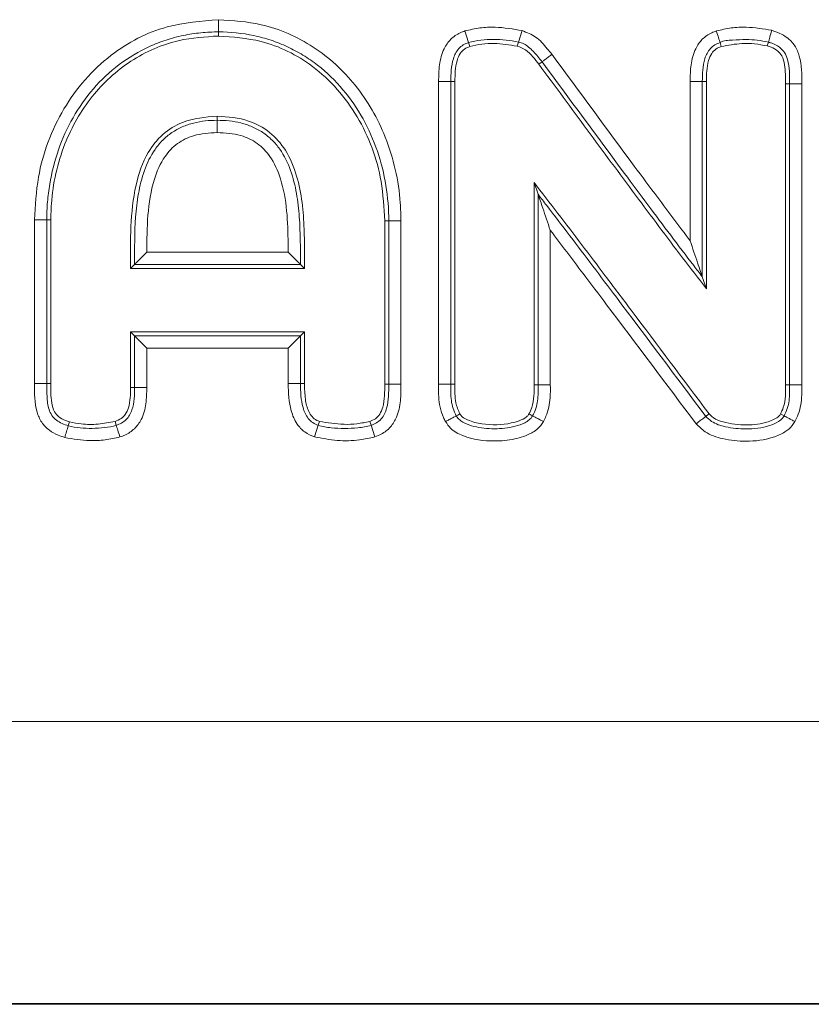
# Model space of a CAD drawing. Units: millimetres. Extents: x 187.89 to 189.78, y 2.11 to 4.27.
# Drawn here: x 188.81 to 188.83, y 2.44 to 2.47 of the extents above; entities that cross this region are included whole.
import ezdxf

# ---------------------------------------------------------------- set-up
doc = ezdxf.new("R2010")
doc.units = ezdxf.units.MM

msp = doc.modelspace()

# ---------------------------------------------------------------- linework, layer by layer
at = {"color": 7, "linetype": 'Continuous', "lineweight": 15}
for p, q in [((188.8123451223664, 2.47057299058639), (188.8123451223664, 2.47013999264442)), ((188.8123451223664, 2.469995659997096), (188.8123451223664, 2.47013999264442)), ((188.8211994370513, 2.469762695242991), (188.8210689028792, 2.470175576617351)), ((188.8229650458388, 2.469772351195445), (188.8230951925807, 2.470185351779094)), ((188.8212429484419, 2.469625068118205), (188.8211994370513, 2.469762695242991)), ((188.822921661108, 2.469634694268336), (188.8229650458388, 2.469772351195445)), ((188.8301499238305, 2.469625068118205), (188.830106427341, 2.469762695242991)), ((188.8317779203944, 2.469642293860545), (188.8318178257041, 2.46978102367126)), ((188.8236923417143, 2.468993407895198), (188.8238062461905, 2.469082159211268)), ((188.8201378485255, 2.457672518899074), (188.8201378485255, 2.468383920600047)), ((188.8205708613686, 2.468383920600047), (188.8201378485255, 2.468383920600047)), ((188.8205708613686, 2.468383920600047), (188.8205708613686, 2.457672518899074)), ((188.8207152014665, 2.468383920600047), (188.8205708613686, 2.468383920600047)), ((188.8207152014665, 2.468383920600047), (188.8207152014665, 2.457672518899074)), ((188.8290448537163, 2.462748986889949), (188.8290448537163, 2.468383920600047)), ((188.8290448537163, 2.468383920600047), (188.8294778665595, 2.468383920600047)), ((188.8294778665595, 2.468383920600047), (188.8294778665595, 2.461472642829051)), ((188.8296221992068, 2.468383920600047), (188.8294778665595, 2.468383920600047)), ((188.8296221992068, 2.468383920600047), (188.8296221992068, 2.461049539258113)), ((188.8324233492903, 2.468307209422221), (188.8325676819377, 2.468307209422221)), ((188.8324233492903, 2.457653415610423), (188.8324233492903, 2.468307209422221)), ((188.8325676819377, 2.457653415610423), (188.8325676819377, 2.468307209422221)), ((188.8330006947808, 2.468307209422221), (188.8325676819377, 2.468307209422221)), ((188.8330006947808, 2.468307209422221), (188.8330006947808, 2.457653415610423)), ((188.8122971257262, 2.467156094719996), (188.8122971257262, 2.467011762072673)), ((188.8122971257262, 2.46657873432838), (188.8122971257262, 2.467011762072673)), ((188.8235163515501, 2.464815539528956), (188.8236606841974, 2.464392167737117)), ((188.8235163515501, 2.457653415610423), (188.8235163515501, 2.464815539528956)), ((188.8236606841974, 2.457653415610423), (188.8236606841974, 2.464392167737117)), ((188.8058273470096, 2.463489127566447), (188.8062603598528, 2.463489127566447)), ((188.8058273470096, 2.457691622187724), (188.8058273470096, 2.463489127566447)), ((188.8064046999507, 2.463489127566447), (188.8062603598528, 2.463489127566447)), ((188.8062603598528, 2.463489127566447), (188.8062603598528, 2.457691622187724)), ((188.8064046999507, 2.463489127566447), (188.8064046999507, 2.457691622187724)), ((188.8182277506284, 2.463450324942698), (188.8183720907263, 2.463450324942698)), ((188.8182277506284, 2.457672518899074), (188.8182277506284, 2.463450324942698)), ((188.8188051035695, 2.463450324942698), (188.8183720907263, 2.463450324942698)), ((188.8183720907263, 2.457672518899074), (188.8183720907263, 2.463450324942698)), ((188.8188051035695, 2.463450324942698), (188.8188051035695, 2.457672518899074)), ((188.8240936970405, 2.463117939641108), (188.8240936970405, 2.457653415610423)), ((188.8098027234964, 2.462344807793727), (188.8148106535964, 2.462344807793727)), ((188.8092250501804, 2.46176744740211), (188.8093693902783, 2.461911780049434)), ((188.8092250501804, 2.46176744740211), (188.8153884014182, 2.46176744740211)), ((188.8152440613203, 2.461911780049434), (188.8093693902783, 2.461911780049434)), ((188.8153884014182, 2.46176744740211), (188.8152440613203, 2.461911780049434)), ((188.8296221992068, 2.461049539258113), (188.8294778665595, 2.461472642829051)), ((188.8092250501804, 2.457557422330012), (188.8092250501804, 2.459523690154185)), ((188.8092250501804, 2.459523690154185), (188.8093693902783, 2.459379357506862)), ((188.8092250501804, 2.459523690154185), (188.8153884014182, 2.459523690154185)), ((188.8093693902783, 2.459379357506862), (188.8152440613203, 2.459379357506862)), ((188.8093693902783, 2.459379357506862), (188.8098024031214, 2.458946359564891)), ((188.8093693902783, 2.457557422330012), (188.8093693902783, 2.459379357506862)), ((188.8152440613203, 2.459379357506862), (188.8148110484771, 2.458946359564891)), ((188.8153884014182, 2.459523690154185), (188.8152440613203, 2.459379357506862)), ((188.8152440613203, 2.459379357506862), (188.8152440613203, 2.457691622187724)), ((188.8153884014182, 2.459523690154185), (188.8153884014182, 2.457691622187724)), ((188.8098024031214, 2.458946359564891), (188.8098024031214, 2.457557422330012)), ((188.8148110484771, 2.458946359564891), (188.8098024031214, 2.458946359564891)), ((188.8148110484771, 2.457691622187724), (188.8148110484771, 2.458946359564891)), ((188.8062603598528, 2.457691622187724), (188.8058273470096, 2.457691622187724)), ((188.8064046999507, 2.457691622187724), (188.8062603598528, 2.457691622187724)), ((188.8092250501804, 2.457557422330012), (188.8093693902783, 2.457557422330012)), ((188.8093693902783, 2.457557422330012), (188.8098024031214, 2.457557422330012)), ((188.8148110484771, 2.457691622187724), (188.8152440613203, 2.457691622187724)), ((188.8153884014182, 2.457691622187724), (188.8152440613203, 2.457691622187724)), ((188.8182277506284, 2.457672518899074), (188.8183720907263, 2.457672518899074)), ((188.8188051035695, 2.457672518899074), (188.8183720907263, 2.457672518899074)), ((188.8205708613686, 2.457672518899074), (188.8201378485255, 2.457672518899074)), ((188.8207152014665, 2.457672518899074), (188.8205708613686, 2.457672518899074)), ((188.8235163515501, 2.457653415610423), (188.8236606841974, 2.457653415610423)), ((188.8236606841974, 2.457653415610423), (188.8240936970405, 2.457653415610423)), ((188.8324233492903, 2.457653415610423), (188.8325676819377, 2.457653415610423)), ((188.8330006947808, 2.457653415610423), (188.8325676819377, 2.457653415610423)), ((188.8322453102164, 2.456616771628489), (188.8323730727725, 2.456549597193828)), ((188.8070615356855, 2.456336987425914), (188.8070206767015, 2.456198555638423)), ((188.8086781403117, 2.456354570796123), (188.8087216368012, 2.456216943671336)), ((188.8087216368012, 2.456216943671336), (188.8087216740541, 2.456216973473659)), ((188.8157421028309, 2.455804062296977), (188.8158726370029, 2.456216943671336)), ((188.8159161483936, 2.456354570796123), (188.8158726370029, 2.456216943671336)), ((188.8176998397402, 2.4563545409938), (188.8177433809333, 2.456216943671336)), ((188.8178740119629, 2.455804092099299), (188.8177433809333, 2.456216943671336)), ((188.5114267965846, 2.445733708550563), (188.8871937295489, 2.445733708550563)), ((188.8871937295489, 2.435747427155604), (188.5114267965846, 2.435747427155604)), ((188.8871937295489, 2.435720009019008), (188.5114267965846, 2.435720009019008))]:
    msp.add_line(p, q, dxfattribs=at)
at = {"color": 7, "linetype": 'Continuous', "lineweight": 15, "flags": 128}
for points in [[(188.8299759378724, 2.470175576617351), (188.829995592504, 2.470113349368205), (188.8300149342112, 2.470052195002665), (188.830033590465, 2.469993126799693), (188.8300512632422, 2.469937187840571), (188.8300676545195, 2.469885331799617), (188.8300824811749, 2.469838452746501), (188.8300954749875, 2.469797355343928), (188.830106427341, 2.469762695242991)], [(188.8319375267319, 2.470197153498759), (188.8319194963269, 2.470134419610133), (188.8319017490439, 2.470072788407435), (188.8318846276097, 2.470013273169627), (188.8318684151463, 2.46995688717567), (188.8318533798747, 2.469904643704524), (188.8318397900157, 2.469857377221217), (188.8318278690867, 2.469815922190776), (188.8318178257041, 2.46978102367126)], [(188.8087216368012, 2.456216943671336), (188.8087325668029, 2.456182283570399), (188.8087455457143, 2.456141186167827), (188.8087603425674, 2.456094277312388), (188.808776711493, 2.456042421271434), (188.8087943768196, 2.455986482312312), (188.8088130256228, 2.455927443911662), (188.8088323375277, 2.4558662597438), (188.8088519921593, 2.455804032494655)]]:
    msp.add_lwpolyline(points, dxfattribs=at)
at = {"color": 7, "linetype": 'Continuous', "lineweight": 15}
msp.add_arc((188.6140763110042, 2.512574736197294), 0.2010119448907187, 343.5888042326689, 343.7122291239968, dxfattribs=at)
for points, knots in [([(188.8058273470096, 2.463489127566447), (188.8058550614498, 2.463993712144377), (188.8059300941695, 2.465359799748344), (188.8067315408719, 2.467481026037746), (188.8083631003651, 2.469365277598255), (188.8103714863332, 2.470418026310505), (188.8117297529858, 2.470524673536605), (188.8123451223664, 2.47057299058639)], [0, 0, 0, 0, 0.1415777888570675, 0.3833007801155572, 0.6200819363169423, 0.8278762545581573, 1, 1, 1, 1]), ([(188.8123451223664, 2.47057299058639), (188.8128527229556, 2.470539467833417), (188.8140313017227, 2.470461632610792), (188.8157606193204, 2.469690439171729), (188.8172914070747, 2.468289453458556), (188.8183795117532, 2.466373275561789), (188.8187758718159, 2.464671529462736), (188.8188000336886, 2.463662127543371), (188.8188051035695, 2.463450324942698)], [0, 0, 0, 0, 0.1422141374904014, 0.330201671108833, 0.5181410474399556, 0.716433833826757, 0.9404993686795984, 1, 1, 1, 1]), ([(188.8123451247152, 2.470139983871981), (188.8121356975449, 2.470139982905704), (188.8119236034876, 2.470129698258827), (188.8115065199411, 2.470087817277074), (188.8112994743967, 2.470056225358619), (188.8108885295469, 2.469970643914529), (188.8106834438896, 2.469916240069045), (188.8102829928632, 2.469785667322435), (188.8100881088379, 2.469709830901389), (188.8095191162284, 2.469451392403222), (188.8091605496981, 2.469238092995654), (188.808485756452, 2.468727868219473), (188.8081826955931, 2.468440903443373), (188.8076397272738, 2.467812964314179), (188.8073983381161, 2.467469648355597), (188.8069815405672, 2.466737132172792), (188.8068106726956, 2.466356885980517), (188.8065363815473, 2.465571256396485), (188.8064327646582, 2.465164083298016), (188.8063290738891, 2.464540329146329), (188.8063032850748, 2.464331304744912), (188.8062689081762, 2.463911087220503), (188.8062603630862, 2.463698548609629), (188.8062603622825, 2.463489121439278)], [0, 0, 0, 0, 0.06249999999999596, 0.06249999999999596, 0.1249999999999919, 0.1249999999999919, 0.1874999999999879, 0.1874999999999879, 0.2499999999999838, 0.2499999999999838, 0.3749999999999864, 0.3749999999999864, 0.499999999999989, 0.499999999999989, 0.6249999999999916, 0.6249999999999916, 0.7499999999999941, 0.7499999999999941, 0.8749999999999968, 0.8749999999999968, 0.9374999999999983, 0.9374999999999983, 1, 1, 1, 1]), ([(188.8183720871479, 2.463450321439279), (188.818372085545, 2.463870752595438), (188.8183381061348, 2.464291931448644), (188.8182037543036, 2.465114909697187), (188.8181036494285, 2.465518829238365), (188.8178336120702, 2.466310616622323), (188.8176632338117, 2.466697403406207), (188.8172586584547, 2.46742587664885), (188.8170218421059, 2.467773051104403), (188.8164804720972, 2.468415273037587), (188.8161811324961, 2.468704872961423), (188.8156863298846, 2.469088914722729), (188.8155126531419, 2.469209099675657), (188.815154218384, 2.469428124813785), (188.814970267212, 2.469526653554612), (188.8145930621316, 2.469702125875972), (188.8143998079466, 2.469779068814316), (188.8140039633086, 2.469911291732423), (188.8138003060879, 2.46996677299439), (188.8131833946986, 2.47009839407181), (188.8127655558714, 2.470139981890143), (188.8123451247152, 2.470139983871981)], [0, 0, 0, 0, 0.1249999999999983, 0.1249999999999983, 0.2499999999999965, 0.2499999999999965, 0.3749999999999948, 0.3749999999999948, 0.499999999999993, 0.499999999999993, 0.6249999999999912, 0.6249999999999912, 0.687499999999992, 0.687499999999992, 0.7499999999999928, 0.7499999999999928, 0.8124999999999937, 0.8124999999999937, 0.8749999999999944, 0.8749999999999944, 1, 1, 1, 1]), ([(188.8201378485255, 2.468383920600047), (188.8201414709462, 2.468580897543996), (188.8201487461509, 2.468976502500312), (188.8202820040889, 2.469501641036115), (188.8205530245925, 2.469895088243674), (188.8208299781482, 2.470090220111486), (188.8210134291475, 2.470155758476769), (188.8210689028792, 2.470175576617351)], [0, 0, 0, 0, 0.271431237572049, 0.5451376223509488, 0.7317147317119498, 0.9188732410376721, 1, 1, 1, 1]), ([(188.8210689028792, 2.470175576617351), (188.8212453767369, 2.470215506480718), (188.8215975044567, 2.470295180671107), (188.8222829405413, 2.47032747671908), (188.8227779556081, 2.470240860763381), (188.8230951925807, 2.470185351779094)], [0, 0, 0, 0, 0.2651453215240785, 0.5290586304705269, 0.9999999999999999, 0.9999999999999999, 0.9999999999999999, 0.9999999999999999]), ([(188.8230951925807, 2.470185351779094), (188.8232621180555, 2.470121780339647), (188.8236137632426, 2.469987860752252), (188.8239190664365, 2.469631776756554), (188.8240944835573, 2.469414598771995), (188.824147870212, 2.469348502566447)], [0, 0, 0, 0, 0.3859927610418566, 0.8131323082476046, 0.9999999999999999, 0.9999999999999999, 0.9999999999999999, 0.9999999999999999]), ([(188.8290448537163, 2.468383920600047), (188.8290484714724, 2.468580956121603), (188.8290557374352, 2.468976685617535), (188.8291890385134, 2.469501911162097), (188.829460129265, 2.469895251847651), (188.8297370025244, 2.470090341807827), (188.8299204479665, 2.470155781841915), (188.8299759378724, 2.470175576617351)], [0, 0, 0, 0, 0.2715014760860976, 0.5452881867602837, 0.7317821914785876, 0.918867534814669, 1, 1, 1, 1]), ([(188.8299759378724, 2.470175576617351), (188.830150143863, 2.470215578497767), (188.8304978191951, 2.470295413106293), (188.8311612757134, 2.470326148012357), (188.8316373252925, 2.470247039859924), (188.8319375267319, 2.470197153498759)], [0, 0, 0, 0, 0.2705836004160057, 0.5400230086270948, 1, 1, 1, 1]), ([(188.8319375267319, 2.470197153498759), (188.8321266652428, 2.470127400848283), (188.8324425188674, 2.470010916757395), (188.8327690000949, 2.469662031171648), (188.8330063315216, 2.469107352659626), (188.8330030379159, 2.468639820729427), (188.8330006947808, 2.468307209422221)], [0, 0, 0, 0, 0.2507198269857648, 0.4186919194424232, 0.5864461268324855, 1, 1, 1, 1]), ([(188.8123451223664, 2.469995659997096), (188.8118749519592, 2.469964974074467), (188.8107847955408, 2.469893824433835), (188.8091848830443, 2.469184586050026), (188.8077752288272, 2.467894417960063), (188.8067832971507, 2.466137331228885), (188.8064299211595, 2.46458954873738), (188.8064089966172, 2.463676594504798), (188.8064046999507, 2.463489127566447)], [0, 0, 0, 0, 0.1436838071358784, 0.333151177046286, 0.5223791570841665, 0.720248649985287, 0.9425555770320966, 1, 1, 1, 1]), ([(188.8182277506284, 2.463450324942698), (188.8182021918709, 2.46391834674548), (188.8181321709549, 2.465200541908462), (188.8173859608451, 2.467196511779083), (188.8158578429234, 2.468958455387483), (188.8140348393601, 2.469873688381293), (188.8128516649828, 2.469959095399815), (188.8123451223664, 2.469995659997096)], [0, 0, 0, 0, 0.1436906851995676, 0.3936558092670484, 0.6376725212524725, 0.844879746726012, 0.9999999999999999, 0.9999999999999999, 0.9999999999999999, 0.9999999999999999]), ([(188.8211994348162, 2.469762697970685), (188.8210680510454, 2.469721281786856), (188.8209469141453, 2.469650069122885), (188.8207623842267, 2.469447378901227), (188.8207011337754, 2.469321592940886), (188.8206203860281, 2.469063112821491), (188.8205988266711, 2.468927776862976), (188.8205739654549, 2.468656454838528), (188.8205708627332, 2.468521391238522), (188.8205708622825, 2.468383921439279)], [0, 0, 0, 0, 0.25, 0.25, 0.5, 0.5, 0.75, 0.75, 1, 1, 1, 1]), ([(188.8229650421368, 2.46977235750079), (188.8228214037164, 2.469817306626255), (188.8226749147383, 2.469838947654424), (188.8223802657511, 2.469868566223072), (188.822231605645, 2.469874513092282), (188.82193370939, 2.469872531706951), (188.8217850431073, 2.469864629929788), (188.8214888341069, 2.469831319948973), (188.8213405825288, 2.469807318691482), (188.8211994348203, 2.469762698025262)], [0, 0, 0, 0, 0.25, 0.25, 0.5, 0.5, 0.75, 0.75, 1, 1, 1, 1]), ([(188.822921661108, 2.469634694268336), (188.8226499681093, 2.469678816582211), (188.8222359643726, 2.469746049830386), (188.8216691558197, 2.469718420557215), (188.821385775419, 2.469656351590436), (188.8212429484419, 2.469625068118205)], [0, 0, 0, 0, 0.4863676980803687, 0.741123419831884, 1, 1, 1, 1]), ([(188.8238062461905, 2.469082159211268), (188.823754697013, 2.469146723676684), (188.8236062040889, 2.469332708530974), (188.8233605266679, 2.469597519216965), (188.823097192914, 2.469772354726262), (188.8229650632236, 2.46977235119591), (188.8229650458388, 2.469772351195445)], [0, 0, 0, 0, 0.2229669186184808, 0.6422800778084216, 0.999952933578092, 1, 1, 1, 1]), ([(188.8301064211025, 2.469762693604943), (188.8299750192864, 2.469721317241336), (188.8298538547535, 2.469650123100252), (188.8296693237194, 2.469447427914365), (188.8296080860249, 2.469321625674739), (188.8295273617109, 2.469063134212922), (188.8295058110346, 2.468927791693019), (188.8294809619067, 2.468656461961163), (188.8294778627326, 2.468521396108711), (188.8294778622825, 2.468383921439279)], [0, 0, 0, 0, 0.25, 0.25, 0.5, 0.5, 0.75, 0.75, 1, 1, 1, 1]), ([(188.8318178257041, 2.469780993868937), (188.8315545225234, 2.469827291953966), (188.8311309563683, 2.469901769982753), (188.8305677809478, 2.469839872641621), (188.8302315631637, 2.46984612354557), (188.8301064422419, 2.469762705177508), (188.830106427341, 2.469762695242991)], [0, 0, 0, 0, 0.4591366623551271, 0.7385962839473081, 0.9999688687338362, 0.9999999999999999, 0.9999999999999999, 0.9999999999999999, 0.9999999999999999]), ([(188.8317779203944, 2.469642293860545), (188.8316290498757, 2.46967111988358), (188.8313320181355, 2.469728634587395), (188.8307815794046, 2.469741317957675), (188.8303914225273, 2.469669513518344), (188.8301499238305, 2.469625068118205)], [0, 0, 0, 0, 0.276853485098266, 0.5523878953310271, 1, 1, 1, 1]), ([(188.8325676819377, 2.468307209422221), (188.8325676819377, 2.468307229290424), (188.8325676816865, 2.468594724191492), (188.8325819624833, 2.468981374357388), (188.8324044572522, 2.469416560236343), (188.8322013531064, 2.469623314728044), (188.8319941051735, 2.469736255636005), (188.8318489951041, 2.469765436773142), (188.8318178455718, 2.469781013735982), (188.8318178257041, 2.46978102367126)], [0, 0, 0, 0, 3.271792976195009e-05, 0.4734317461897836, 0.6203841012157689, 0.7591940633397803, 0.9426486544829169, 0.9999634202424845, 1, 1, 1, 1]), ([(188.8212429484419, 2.469625068118205), (188.8211764337497, 2.469598606651056), (188.8210429790624, 2.46954551451909), (188.8208787262152, 2.469366857390286), (188.8207227666303, 2.468978858011528), (188.8207183853945, 2.468634310134064), (188.8207152014665, 2.468383920600047)], [0, 0, 0, 0, 0.146742549405859, 0.2944233875673512, 0.4872439775265934, 1, 1, 1, 1]), ([(188.8236923417143, 2.468993407895198), (188.8236207388095, 2.469083460261952), (188.8234770745671, 2.469264141549458), (188.8232403539214, 2.469520576158555), (188.8230254851961, 2.46959751674758), (188.822921661108, 2.469634694268336)], [0, 0, 0, 0, 0.3392861418557956, 0.6807445395717927, 1, 1, 1, 1]), ([(188.824147870212, 2.469348502566447), (188.8241429322995, 2.469344647306124), (188.8240941871941, 2.469306589711954), (188.8240016892534, 2.469234545138555), (188.8238841510491, 2.469142856759245), (188.8238322127044, 2.469102390346383), (188.8238062461905, 2.469082159211268)], [0, 0, 0, 0, 0.03604890068652415, 0.3558603875379213, 0.6779631647353279, 1, 1, 1, 1]), ([(188.824147870212, 2.469348502566447), (188.8251197989799, 2.468028326753438), (188.8263662601221, 2.466335252213155), (188.8280000267881, 2.46413644845187), (188.8286617181936, 2.463257765709171), (188.8290448537163, 2.462748986889949)], [0, 0, 0, 0, 0.5984552402526085, 0.7674957538128067, 1, 1, 1, 1]), ([(188.8301499238305, 2.469625068118205), (188.8300834370267, 2.469598645165869), (188.8299500440968, 2.469545632615642), (188.8297858403764, 2.469367153481262), (188.8296297516785, 2.468979148468448), (188.8296253785454, 2.468634491670983), (188.8296221992068, 2.468383920600047)], [0, 0, 0, 0, 0.1466568354290567, 0.2942386132932799, 0.4869000472556709, 1, 1, 1, 1]), ([(188.8324233492903, 2.468307209422221), (188.8324252100721, 2.46852993463855), (188.8324280104907, 2.468865129154234), (188.8323269700276, 2.469270872697703), (188.8321441654462, 2.469487283708648), (188.8319539263416, 2.469587023032677), (188.8318223288063, 2.46962834836764), (188.8317779203944, 2.469642293860545)], [0, 0, 0, 0, 0.408289761456981, 0.6144633782650724, 0.7469878579046553, 0.9146194692498737, 1, 1, 1, 1]), ([(188.8296221992068, 2.461049539258113), (188.8293396905157, 2.461414982050285), (188.8284921458747, 2.462511334445372), (188.8270902010344, 2.464391337894769), (188.8253978301415, 2.466675119835286), (188.8242608419355, 2.468220639664191), (188.8236923417143, 2.468993407895198)], [0, 0, 0, 0, 0.1397832869759535, 0.4193590481248403, 0.7096763995913842, 0.9999999999999999, 0.9999999999999999, 0.9999999999999999, 0.9999999999999999]), ([(188.8294778665595, 2.461472642829051), (188.8293759107726, 2.46160448624373), (188.8287248748058, 2.462446368863076), (188.8278090093774, 2.463669178344497), (188.8260201906335, 2.466073680477093), (188.8247758754418, 2.467764552081761), (188.8238062461905, 2.469082159211268)], [0, 0, 0, 0, 0.05268231626398911, 0.3364015299341824, 0.4828926851249631, 1, 1, 1, 1]), ([(188.8122971257262, 2.467156094719996), (188.8118759095534, 2.467122373037527), (188.8111776704469, 2.467066473480577), (188.8103370989083, 2.466542467880938), (188.8097336361041, 2.465780830955883), (188.8093512360267, 2.464645935285526), (188.8092165316621, 2.4632502955944), (188.8092222060713, 2.462262531393803), (188.8092250501804, 2.46176744740211)], [0, 0, 0, 0, 0.1761862404709973, 0.2920593535666107, 0.4078480919548186, 0.5816486523497402, 0.7903152847616214, 1, 1, 1, 1]), ([(188.8093693871516, 2.461911783871981), (188.8093693871373, 2.46247148584876), (188.8093675080133, 2.463032137796935), (188.8094286453786, 2.463865540139133), (188.8094593653316, 2.46414213473004), (188.8095560239552, 2.464691215883637), (188.8096225637386, 2.464966369981942), (188.8098116045532, 2.465496549689119), (188.8099327432691, 2.465749328168123), (188.8101770101452, 2.466098474813952), (188.8102668861163, 2.466206634169287), (188.8104650579085, 2.466405035965537), (188.8105743094085, 2.466495904578474), (188.8108085982003, 2.46665509130646), (188.8109317603427, 2.46672244952239), (188.8111889698938, 2.466835034272908), (188.811324194287, 2.466880486712327), (188.8115978214956, 2.466949686446003), (188.8117360890761, 2.466973700468019), (188.8120149567678, 2.467004746248623), (188.8121571997804, 2.467011758759485), (188.8122971247152, 2.467011759006576)], [0, 0, 0, 0, 0.249999999999997, 0.249999999999997, 0.3749999999999957, 0.3749999999999957, 0.4999999999999944, 0.4999999999999944, 0.6249999999999931, 0.6249999999999931, 0.6874999999999943, 0.6874999999999943, 0.7499999999999954, 0.7499999999999954, 0.8124999999999966, 0.8124999999999966, 0.8749999999999977, 0.8749999999999977, 0.9374999999999989, 0.9374999999999989, 1, 1, 1, 1]), ([(188.8122971247152, 2.467011759006576), (188.8124377789655, 2.467011758763439), (188.8125800172643, 2.467004867023259), (188.8128597439646, 2.466974309099057), (188.8129984877426, 2.466950662316166), (188.8132731751463, 2.466882440065009), (188.8134088769618, 2.466837642337817), (188.8136674011506, 2.466726420669647), (188.8137913567399, 2.466659779196986), (188.8140274353489, 2.466501899876505), (188.814137558324, 2.466411694523331), (188.8143375385393, 2.466214296145353), (188.8144283193542, 2.46610650655272), (188.814675146359, 2.465757951730843), (188.814797586781, 2.465504974558414), (188.8149884376163, 2.46497386520226), (188.8150554342265, 2.464698244371698), (188.8151527693915, 2.46414799328437), (188.8151836942286, 2.463870723905825), (188.8152454213124, 2.463035164343664), (188.8152440622922, 2.462472932541889), (188.8152440622792, 2.461911783871982)], [0, 0, 0, 0, 0.06250000000000511, 0.06250000000000511, 0.1250000000000102, 0.1250000000000102, 0.1875000000000153, 0.1875000000000153, 0.2500000000000204, 0.2500000000000204, 0.3125000000000255, 0.3125000000000255, 0.3750000000000306, 0.3750000000000306, 0.5000000000000245, 0.5000000000000245, 0.6250000000000184, 0.6250000000000184, 0.7500000000000123, 0.7500000000000123, 1, 1, 1, 1]), ([(188.8153884014182, 2.46176744740211), (188.8153895457104, 2.462229905088154), (188.8153922547101, 2.463324728420356), (188.8152586621119, 2.464762732823431), (188.8147814505205, 2.465933216328047), (188.8141844992026, 2.46662130318848), (188.8133383531426, 2.467083106753665), (188.8126756691725, 2.467129559578991), (188.8122971257262, 2.467156094719996)], [0, 0, 0, 0, 0.1956628935712975, 0.4632127599830113, 0.6036688223819122, 0.7224005683829948, 0.841427512552788, 1, 1, 1, 1]), ([(188.8122971257262, 2.46657873432838), (188.8120133117733, 2.466561635940457), (188.8115167633504, 2.466531721352148), (188.8108666567609, 2.466216713676669), (188.8103621487154, 2.465685822577203), (188.8099883611669, 2.464805986109694), (188.8098114918912, 2.463648408151422), (188.8098056528997, 2.462780323221362), (188.8098027234964, 2.462344807793727)], [0, 0, 0, 0, 0.1508553201324134, 0.2639298404102344, 0.3772700746371262, 0.5355163881074377, 0.7669700603503851, 1, 1, 1, 1]), ([(188.8148106535964, 2.462344807793727), (188.8148099789396, 2.462446463059017), (188.8148042014226, 2.463317002019058), (188.8147568230791, 2.464503208600499), (188.8142440666497, 2.465695694185775), (188.8137345696726, 2.466222993966809), (188.8130785198374, 2.466532931051032), (188.8125806206608, 2.466562116597414), (188.8122971257262, 2.46657873432838)], [0, 0, 0, 0, 0.05435078906634537, 0.4654405185588391, 0.6216571121571384, 0.7357662471651776, 0.8495500012543178, 1, 1, 1, 1]), ([(188.8235163515501, 2.464815539528956), (188.8237986176132, 2.46444993307643), (188.8246454233087, 2.463353103996785), (188.8257886714287, 2.461840854916085), (188.8275737556347, 2.459474661686138), (188.8287983037875, 2.45784277555107), (188.8297167172722, 2.456618857791057)], [0, 0, 0, 0, 0.1348219700093611, 0.4044694951622717, 0.5533509686501628, 1, 1, 1, 1]), ([(188.8236606841974, 2.464392167737117), (188.8237625515792, 2.464260261117956), (188.8244132344183, 2.463417701193699), (188.8253357612417, 2.462200436343527), (188.8272147742996, 2.459712457817554), (188.8285471921143, 2.457936871805779), (188.8296018591218, 2.456531417777171)], [0, 0, 0, 0, 0.05074235466764881, 0.3241192502516758, 0.4650108097870925, 1, 1, 1, 1]), ([(188.8236606841974, 2.464392167737117), (188.8237157302368, 2.464230728355087), (188.8238541029336, 2.463824908010402), (188.8240047589446, 2.463382593107091), (188.8240930861351, 2.463119757514895), (188.8240936970405, 2.463117939641108)], [0, 0, 0, 0, 0.3961485344865693, 0.99582352701433, 1, 1, 1, 1]), ([(188.8292569866471, 2.456269574572673), (188.8282018697795, 2.457675277491028), (188.8268690906126, 2.459450902184352), (188.8251468755816, 2.461732858099245), (188.8244803066829, 2.462609492251834), (188.8240936970405, 2.463117939641108)], [0, 0, 0, 0, 0.6147922865509987, 0.7765797104144627, 1, 1, 1, 1]), ([(188.8290448537163, 2.462748986889949), (188.8290454646311, 2.462747169019677), (188.8291340653786, 2.462483523939849), (188.8292839833234, 2.462040176247202), (188.8294227861708, 2.461633873690937), (188.8294778665595, 2.461472642829051)], [0, 0, 0, 0, 0.004170390706115767, 0.6048302829424775, 1, 1, 1, 1]), ([(188.8093693902783, 2.461911780049434), (188.809404852614, 2.461947245886917), (188.8094865900439, 2.462028991388051), (188.8096423166551, 2.4621847626003), (188.8097535199694, 2.462295720091028), (188.8098016679609, 2.462343754742938), (188.8098027234964, 2.462344807793727)], [0, 0, 0, 0, 0.3036735588367189, 0.6999396887043537, 0.9934218582837508, 1, 1, 1, 1]), ([(188.8152440613203, 2.461911780049434), (188.8152085960365, 2.461947245807683), (188.8151268569418, 2.462028985995923), (188.814971124553, 2.462184765382409), (188.8148598743248, 2.46229570271301), (188.8148117091294, 2.462343754740755), (188.8148106535964, 2.462344807793727)], [0, 0, 0, 0, 0.3036559055490415, 0.6998550744339224, 0.9934223690301808, 1, 1, 1, 1]), ([(188.8068987852029, 2.455783051659694), (188.8068193825051, 2.45580898590473), (188.8066283474773, 2.455871381129985), (188.8063341166896, 2.456034105244635), (188.8060609341307, 2.456311408270973), (188.8058171795479, 2.45687363761483), (188.8058230960656, 2.457349628608007), (188.8058273470096, 2.457691622187724)], [0, 0, 0, 0, 0.1041031123504082, 0.2504617788524033, 0.4151654729664499, 0.5798037015222846, 1, 1, 1, 1]), ([(188.8062603622825, 2.457691621439278), (188.8062603622655, 2.457537831032403), (188.8062602233163, 2.457384029466209), (188.8062770480904, 2.457077800693489), (188.8062927917718, 2.456923833151851), (188.8063649713569, 2.456701354214792), (188.8063971917954, 2.456630822802534), (188.8064855437089, 2.456501027096109), (188.8065393447389, 2.456445446132008), (188.8066631780297, 2.456349995728835), (188.8067309494553, 2.456311514700178), (188.8068719997185, 2.456246940650983), (188.806947167269, 2.456220252876405), (188.807020680407, 2.456198556065645)], [0, 0, 0, 0, 0.250000000000039, 0.250000000000039, 0.5000000000000779, 0.5000000000000779, 0.6250000000000584, 0.6250000000000584, 0.750000000000039, 0.750000000000039, 0.8750000000000194, 0.8750000000000194, 1, 1, 1, 1]), ([(188.8064046999507, 2.457691622187724), (188.8064024163061, 2.457466005839413), (188.8063989787876, 2.457126390646759), (188.8064954300924, 2.45671305028594), (188.8066858159159, 2.456493237780586), (188.8068818233592, 2.456394393197046), (188.8070175355399, 2.456351042456763), (188.8070615356855, 2.456336987425914)], [0, 0, 0, 0, 0.4069278791091917, 0.6125393443107381, 0.7431898749125543, 0.9167378871315875, 1, 1, 1, 1]), ([(188.8086781403117, 2.456354570796123), (188.8087539460005, 2.456383866687787), (188.8088942479607, 2.456438087829985), (188.8090630145402, 2.456609238104631), (188.8092220088819, 2.456979352531402), (188.8092237558125, 2.457311397486202), (188.8092250501804, 2.457557422330012)], [0, 0, 0, 0, 0.168911776725871, 0.3126236801209517, 0.4906965177699037, 1, 1, 1, 1]), ([(188.8093693871479, 2.457557421439279), (188.8093693870692, 2.457422899051476), (188.8093667057339, 2.457288127211878), (188.809342177164, 2.457020016981605), (188.8093204934398, 2.45688631930334), (188.8092350681275, 2.456632889393831), (188.8091683168359, 2.456511585422139), (188.8089732817326, 2.45632174666569), (188.8088499517496, 2.456257462523875), (188.8087216707029, 2.456216962574659)], [0, 0, 0, 0, 0.25, 0.25, 0.5, 0.5, 0.75, 0.75, 1, 1, 1, 1]), ([(188.8098024031214, 2.457557422330012), (188.8097994025006, 2.457364509906631), (188.8097933720703, 2.456976808496547), (188.8096586656452, 2.456459793504683), (188.809378670373, 2.456079082854242), (188.8090967405254, 2.455890541575417), (188.8089108714034, 2.455824844030035), (188.8088519921593, 2.455804032494655)], [0, 0, 0, 0, 0.2682057473329711, 0.5390204768124526, 0.7260636499918419, 0.9132229978010828, 1, 1, 1, 1]), ([(188.8157421028309, 2.455804062296977), (188.8156218181101, 2.455854698437246), (188.8153811555306, 2.455956009926015), (188.8150854539072, 2.456282478380793), (188.8148352991563, 2.456865065855527), (188.8148206518526, 2.457364302249472), (188.8148110484771, 2.457691622187724)], [0, 0, 0, 0, 0.1716257596341743, 0.3433844113536191, 0.5694957808813593, 1, 1, 1, 1]), ([(188.8152440622825, 2.457691621439278), (188.8152440628074, 2.457549375885494), (188.8152480182531, 2.457405915378992), (188.8152741602615, 2.457122595197418), (188.8152957886788, 2.456981809501626), (188.8153555201958, 2.456773704425181), (188.815379755647, 2.456706275439578), (188.8154404619286, 2.456576903990331), (188.8154775463007, 2.456514122901662), (188.8155668675793, 2.456401307422197), (188.8156193451508, 2.456351166381407), (188.8157385812193, 2.456269434559522), (188.8158048237893, 2.456238387468721), (188.815872637017, 2.456216944158796)], [0, 0, 0, 0, 0.2499999999999505, 0.2499999999999505, 0.499999999999901, 0.499999999999901, 0.6249999999999257, 0.6249999999999257, 0.7499999999999505, 0.7499999999999505, 0.8749999999999752, 0.8749999999999752, 1, 1, 1, 1]), ([(188.8153884014182, 2.457691622187724), (188.8153921696902, 2.457506829119783), (188.8153989741024, 2.457173146143347), (188.8154923094573, 2.456771057049077), (188.8156445160599, 2.456515636793972), (188.8157874099082, 2.456401158719646), (188.8158861300416, 2.45636543384677), (188.8159161483936, 2.456354570796123)], [0, 0, 0, 0, 0.3618703979607718, 0.6534335558201142, 0.7947679990621136, 0.9375940222790468, 1, 1, 1, 1]), ([(188.8176998397402, 2.4563545409938), (188.8177685915823, 2.456381483323518), (188.8179066882063, 2.456435600343033), (188.8180736748256, 2.456615611496523), (188.8182328290957, 2.457029365577331), (188.818229927841, 2.45739678974768), (188.8182277506284, 2.457672518899074)], [0, 0, 0, 0, 0.1434118314943196, 0.2880604968119833, 0.465733365143256, 1, 1, 1, 1]), ([(188.8177433818933, 2.45621693456621), (188.8178811446955, 2.456260389067834), (188.8180081599871, 2.456333741548008), (188.8182001874198, 2.456550077964379), (188.8182598906524, 2.456683980290234), (188.8183352841508, 2.456958425686394), (188.8183528104365, 2.457100940050799), (188.8183714144594, 2.457386407885261), (188.8183720871785, 2.457529452533831), (188.8183720871479, 2.457672521408413)], [0, 0, 0, 0, 0.25, 0.25, 0.5, 0.5, 0.75, 0.75, 1, 1, 1, 1]), ([(188.8188051035695, 2.457672518899074), (188.8188041190131, 2.457476215182838), (188.8188021422811, 2.457082088625038), (188.8186965847613, 2.456552695824775), (188.8184498653191, 2.456142099321386), (188.8181625013271, 2.455911513509947), (188.817953937606, 2.455833853076302), (188.8178740119629, 2.455804092099299)], [0, 0, 0, 0, 0.260915054387442, 0.5238492384971072, 0.7050508546310811, 0.8869697950366952, 1, 1, 1, 1]), ([(188.8203823244266, 2.456347865273585), (188.8203578845317, 2.456396005344494), (188.8202754658604, 2.456558348132628), (188.8201805968098, 2.456847089984328), (188.8201344403092, 2.457246504037996), (188.8201366209326, 2.457519074169571), (188.8201378485255, 2.457672518899074)], [0, 0, 0, 0, 0.118776725901992, 0.4005508194047495, 0.6625370621667221, 0.9999999999999999, 0.9999999999999999, 0.9999999999999999, 0.9999999999999999]), ([(188.8205708622825, 2.457672521439279), (188.8205708620479, 2.457480014351484), (188.8205659417736, 2.45728645418335), (188.820601323889, 2.457000326408925), (188.8206213819554, 2.456905537200761), (188.8206808125154, 2.456723065884521), (188.8207200532936, 2.456634686911513), (188.8207654597027, 2.456549636416488)], [0, 0, 0, 0, 0.4999999999999978, 0.4999999999999978, 0.7499999999999989, 0.7499999999999989, 1, 1, 1, 1]), ([(188.8207152014665, 2.457672518899074), (188.820714895381, 2.457557133097112), (188.8207143146197, 2.457338202075936), (188.8207345959761, 2.456973974187444), (188.8208351649602, 2.456747526908648), (188.820893195837, 2.456616861035457)], [0, 0, 0, 0, 0.3203485029304734, 0.6078236982891347, 0.9999999999999999, 0.9999999999999999, 0.9999999999999999, 0.9999999999999999]), ([(188.8233383571796, 2.456616861035457), (188.8233751901276, 2.456690922352462), (188.8234744863982, 2.456890580891581), (188.8235218917958, 2.457248984261966), (188.8235181667793, 2.457520906038849), (188.8235163515501, 2.457653415610423)], [0, 0, 0, 0, 0.2321401103236652, 0.6258159748108649, 1, 1, 1, 1]), ([(188.8234660904407, 2.456549636880675), (188.8235109350815, 2.456633735461015), (188.8235506836614, 2.456721022085976), (188.8236110762974, 2.456899724430836), (188.8236314179037, 2.456991296700509), (188.8236667545406, 2.45727180313576), (188.8236606871826, 2.457463532558011), (188.8236606871479, 2.457653421413097)], [0, 0, 0, 0, 0.2499999999999646, 0.2499999999999646, 0.4999999999999292, 0.4999999999999292, 1, 1, 1, 1]), ([(188.8240936970405, 2.457653415610423), (188.8240960077726, 2.457497517679656), (188.8241016089584, 2.457119623032332), (188.8240124863565, 2.456670022147892), (188.8238805868493, 2.456409756466537), (188.8238492211394, 2.456347865273585)], [0, 0, 0, 0, 0.3486434437161363, 0.8451073760655126, 1, 1, 1, 1]), ([(188.8322453102164, 2.456616771628489), (188.8322822263212, 2.456691118298826), (188.8323816987221, 2.45689144934263), (188.8324287919408, 2.457249914286918), (188.8324251278027, 2.457521562186589), (188.8324233492903, 2.457653415610423)], [0, 0, 0, 0, 0.2329456637506613, 0.6276844377461913, 1, 1, 1, 1]), ([(188.8323730710503, 2.456549599413175), (188.8324178591602, 2.456633725762355), (188.8324575701037, 2.456721023165643), (188.8325179500906, 2.456899726910337), (188.8325383132828, 2.456991295242884), (188.8325737175777, 2.457271793536303), (188.8325676871825, 2.457463529027277), (188.8325676871479, 2.457653421413164)], [0, 0, 0, 0, 0.2500000000000365, 0.2500000000000365, 0.500000000000073, 0.500000000000073, 1, 1, 1, 1]), ([(188.8330006947808, 2.457653415610423), (188.8330029881109, 2.457497594787053), (188.8330085521507, 2.457119544862677), (188.8329193093553, 2.456670032268959), (188.8327875179708, 2.456409682120097), (188.8327562710337, 2.456347954680552)], [0, 0, 0, 0, 0.3485038030145228, 0.8455342073406038, 1, 1, 1, 1]), ([(188.8207654630832, 2.45654962699615), (188.8207363536744, 2.456534314092525), (188.820678132054, 2.456503686810878), (188.8205534970213, 2.456438124934009), (188.8204511308993, 2.456384117574245), (188.8203963169138, 2.456355237542976), (188.8203823244266, 2.456347865273585)], [0, 0, 0, 0, 0.3218822748442522, 0.6437955420294442, 0.9090709010007441, 1, 1, 1, 1]), ([(188.8207654597021, 2.456549636416187), (188.8207946363136, 2.456493374579785), (188.8208373806021, 2.456446533980709), (188.8209332037018, 2.456366529814356), (188.8209854868636, 2.456333863871186), (188.8211496221374, 2.456248092683251), (188.8212686975109, 2.456207625942316), (188.8216241086138, 2.456116699047651), (188.821867102187, 2.456092751226689), (188.8223611187188, 2.456093500205565), (188.8226077536288, 2.456118597127401), (188.8229651484757, 2.456210947141036), (188.8230812214396, 2.456250447564715), (188.8232460908366, 2.456336032302838), (188.8232990031692, 2.456368941512304), (188.8233937055817, 2.456447164032865), (188.8234370848215, 2.456493773986434), (188.8234660904414, 2.456549636880337)], [0, 0, 0, 0, 0.06250000000000672, 0.06250000000000672, 0.1250000000000134, 0.1250000000000134, 0.2500000000000133, 0.2500000000000133, 0.500000000000013, 0.500000000000013, 0.7500000000000127, 0.7500000000000127, 0.8750000000000125, 0.8750000000000125, 0.9375000000000062, 0.9375000000000062, 1, 1, 1, 1]), ([(188.820893195837, 2.456616861035457), (188.8208676110475, 2.456603400881772), (188.8208250161536, 2.456580991714836), (188.8207824583684, 2.456558577875362), (188.8207654630832, 2.45654962699615)], [0, 0, 0, 0, 0.6006539075113452, 1, 1, 1, 1]), ([(188.820893195837, 2.456616861035457), (188.8209191223555, 2.456582515948643), (188.8209900672322, 2.456488534647213), (188.8212579578542, 2.4563523835373), (188.8218371961585, 2.456212280769986), (188.822473792901, 2.456226441702688), (188.8229960119169, 2.456369055832836), (188.8232076912784, 2.456470771061272), (188.8233125595567, 2.456571209718831), (188.8233345428617, 2.456610111241662), (188.8233383571796, 2.456616861035457)], [0, 0, 0, 0, 0.04860014067799019, 0.1329885842266341, 0.3327277758925173, 0.7275101287331299, 0.8379884224023951, 0.949156725689943, 0.9911781958015221, 1, 1, 1, 1]), ([(188.8233383571796, 2.456616861035457), (188.8233639402291, 2.456603404091079), (188.823406518741, 2.456581007360554), (188.8234490952646, 2.456558579291324), (188.8234660899334, 2.45654962699615)], [0, 0, 0, 0, 0.6008441438879855, 1, 1, 1, 1]), ([(188.8234660899334, 2.45654962699615), (188.8234951991667, 2.456534314769936), (188.8235534194562, 2.456503689358604), (188.8236775016635, 2.456438410059283), (188.8237797881563, 2.456384451349748), (188.823834604713, 2.456355567055457), (188.8238492211394, 2.456347865273585)], [0, 0, 0, 0, 0.3218787594877714, 0.6437776760988114, 0.905015971353951, 1, 1, 1, 1]), ([(188.8292569866471, 2.456269574572673), (188.8292680414081, 2.456277968964639), (188.8293173613145, 2.456315419853499), (188.8294097860096, 2.456385587046177), (188.8295232931352, 2.456471708983439), (188.8295756712287, 2.456511515430416), (188.8296018591218, 2.456531417777171)], [0, 0, 0, 0, 0.0798283560325856, 0.3561476401676469, 0.6780880008882858, 1, 1, 1, 1]), ([(188.8297167172722, 2.456618857791057), (188.8296908083479, 2.4565991096016), (188.8296525344099, 2.456569936604282), (188.8296142330081, 2.456540823300176), (188.8296018591218, 2.456531417777171)], [0, 0, 0, 0, 0.676933852249207, 1, 1, 1, 1]), ([(188.8296018591218, 2.456531417777171), (188.829667103437, 2.456468914100155), (188.8298602741145, 2.456283857707359), (188.8303644555002, 2.456129105637121), (188.8310577674133, 2.456056730602318), (188.831706334999, 2.456131704603211), (188.8321354235563, 2.45631079257994), (188.832307290863, 2.456442887076833), (188.8323581299306, 2.456525357210249), (188.8323730727725, 2.456549597193828)], [0, 0, 0, 0, 0.08956300237804968, 0.2651716977201848, 0.5091045499215621, 0.7889519024072819, 0.9035533283898027, 0.9716519709727258, 1, 1, 1, 1]), ([(188.8297167172722, 2.456618857791057), (188.8297648925612, 2.456572521780555), (188.8299044347929, 2.456438307114549), (188.8303607996007, 2.456273339747259), (188.8310209659053, 2.456199398829101), (188.8316459714027, 2.456270744247804), (188.8320173166599, 2.456418506534016), (188.8321718500115, 2.45651108696644), (188.8322274199072, 2.456591033457971), (188.8322453102164, 2.456616771628489)], [0, 0, 0, 0, 0.07339699500687273, 0.2125982160346952, 0.5225269496058145, 0.8066612636736918, 0.893025796126778, 0.9655604611577618, 0.9999999999999999, 0.9999999999999999, 0.9999999999999999, 0.9999999999999999]), ([(188.8327562710337, 2.456347954680552), (188.832717636368, 2.456368307221098), (188.8326403639548, 2.456409013925583), (188.8325328765074, 2.456465647485493), (188.8324387000623, 2.456515280660473), (188.8323949468601, 2.456538159225591), (188.8323730727725, 2.456549597193828)], [0, 0, 0, 0, 0.250003178878862, 0.5000262989569889, 0.7500418718342116, 1, 1, 1, 1]), ([(188.8070206804588, 2.456198556227133), (188.8071594761095, 2.456157837415499), (188.8073006861813, 2.456137328086561), (188.8075847517027, 2.456110081769745), (188.807728106401, 2.456104866931283), (188.8080149238762, 2.456107971163272), (188.8081581258644, 2.456116255368669), (188.8084431509893, 2.456149810018693), (188.808585616147, 2.456173972379053), (188.8087216334798, 2.456216950817579)], [0, 0, 0, 0, 0.25, 0.25, 0.5, 0.5, 0.75, 0.75, 1, 1, 1, 1]), ([(188.8070615356855, 2.456336987425914), (188.8072016031462, 2.456309262177417), (188.8075357019689, 2.456243129952034), (188.8080844902331, 2.456238497544115), (188.8084784329393, 2.456315523072554), (188.8086781403117, 2.456354570796123)], [0, 0, 0, 0, 0.2624969743607841, 0.6261263653838348, 1, 1, 1, 1]), ([(188.8158726370501, 2.456216944164925), (188.8160242347427, 2.456169095825791), (188.8161795468261, 2.456145885564062), (188.8164922381476, 2.456113176774477), (188.8166502899825, 2.456105974953644), (188.8169651700328, 2.456105918166807), (188.8171224219773, 2.456112984921736), (188.8174364322946, 2.456145737865133), (188.8175936602005, 2.456169564321578), (188.8177433818903, 2.456216934504553)], [0, 0, 0, 0, 0.25, 0.25, 0.5, 0.5, 0.75, 0.75, 1, 1, 1, 1]), ([(188.8159161483936, 2.456354570796123), (188.8162062583126, 2.456306707015813), (188.8166466240677, 2.456234053278791), (188.8172489475866, 2.456258289857674), (188.8175487353284, 2.456322285007098), (188.8176998397402, 2.4563545409938)], [0, 0, 0, 0, 0.4891678230567885, 0.7425211745809992, 1, 1, 1, 1]), ([(188.8238492211394, 2.456347865273585), (188.823821202384, 2.456301811218163), (188.8237198217883, 2.456135173281974), (188.8233807808228, 2.455884847713376), (188.8228096784834, 2.455702164320616), (188.8219780577587, 2.45562696858507), (188.8211844683347, 2.455730282630924), (188.8205908389386, 2.456041562021805), (188.8204384375672, 2.456265436298853), (188.8203823244266, 2.456347865273585)], [0, 0, 0, 0, 0.04153005103229839, 0.1502686773284124, 0.3149244728055409, 0.5004909534944427, 0.7926426627274629, 0.9236524493119131, 1, 1, 1, 1]), ([(188.8327562710337, 2.456347954680552), (188.8327259543202, 2.456298395357631), (188.8326362672925, 2.45615178222395), (188.8323784900065, 2.455944061203418), (188.8318336240443, 2.455710799233298), (188.8310694440778, 2.455618761271794), (188.8302515606582, 2.455704111287967), (188.8296199658453, 2.455909148932946), (188.8293591437679, 2.456168136127117), (188.8292569866471, 2.456269574572673)], [0, 0, 0, 0, 0.04489457821797744, 0.132813251067739, 0.2504619309256382, 0.5016670497639908, 0.7176424029194274, 0.8894079847062636, 1, 1, 1, 1]), ([(188.8088519921593, 2.455804032494655), (188.8086770911529, 2.455764070623598), (188.808328013436, 2.455684312370642), (188.8076672851525, 2.45565331387105), (188.8071947976466, 2.455733078982561), (188.8068987852029, 2.455783051659694)], [0, 0, 0, 0, 0.2727564901192982, 0.5443834475047491, 1, 1, 1, 1]), ([(188.8178740119629, 2.455804092099299), (188.8176970117833, 2.455764763553186), (188.8172622281825, 2.455668156832553), (188.8165372714569, 2.455651552361378), (188.8160099232771, 2.455752695482869), (188.8157421028309, 2.455804062296977)], [0, 0, 0, 0, 0.2525673082766346, 0.6204068495501621, 1, 1, 1, 1])]:
    msp.add_open_spline(points, degree=3, knots=knots, dxfattribs=at)

doc.saveas('drawing.dxf')
